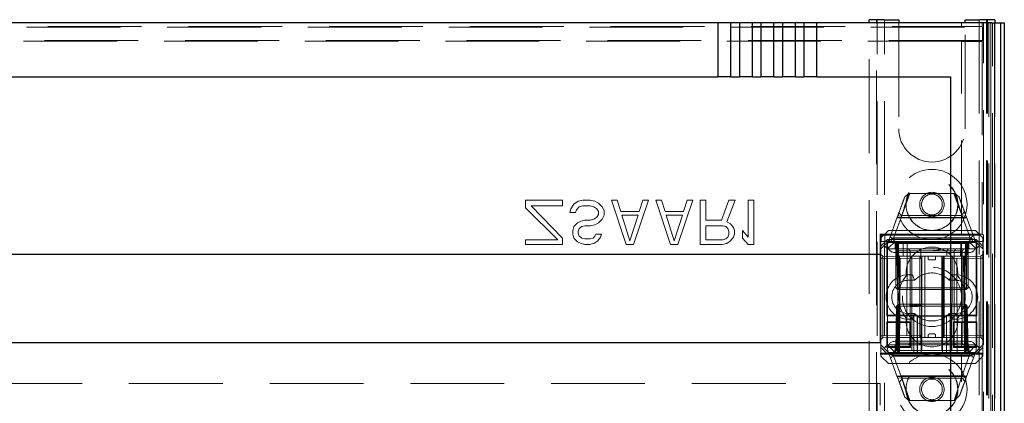
# Model space of a CAD drawing. Units: millimetres. Extents: x 11 to 205, y 5 to 292.
# Drawn here: x 99 to 112, y 219 to 224 of the extents above; entities that cross this region are included whole.
import ezdxf

# ---------------------------------------------------------------- set-up
doc = ezdxf.new("R2010")
doc.units = ezdxf.units.MM
doc.linetypes.add('HIDDEN', pattern=[1.905, 1.27, -0.635])

msp = doc.modelspace()

# ---------------------------------------------------------------- linework, layer by layer
at = {"color": 7, "linetype": 'Continuous', "lineweight": 25}
for p, q in [((110.114, 224.295), (110.114, 224.337)), ((110.314, 224.337), (110.114, 224.337)), ((110.314, 224.337), (110.514, 224.337)), ((110.514, 224.337), (110.514, 224.295)), ((111.414, 224.295), (111.414, 224.337)), ((111.414, 224.337), (111.614, 224.337)), ((111.814, 224.337), (111.614, 224.337)), ((111.814, 224.337), (111.814, 224.295)), ((108.066, 224.295), (90.861, 224.295)), ((108.243, 224.295), (108.066, 224.295)), ((108.066, 224.295), (108.066, 223.565)), ((108.243, 223.565), (108.243, 224.295)), ((108.357, 224.295), (108.243, 224.295)), ((108.357, 224.295), (108.357, 223.565)), ((108.534, 224.295), (108.357, 224.295)), ((108.534, 223.565), (108.534, 224.295)), ((108.648, 224.295), (108.534, 224.295)), ((108.648, 224.295), (108.648, 223.565)), ((108.825, 224.295), (108.648, 224.295)), ((108.825, 223.565), (108.825, 224.295)), ((108.939, 224.295), (108.825, 224.295)), ((108.939, 224.295), (108.939, 223.565)), ((109.116, 224.295), (108.939, 224.295)), ((109.23, 224.295), (109.116, 224.295)), ((109.116, 223.565), (109.116, 224.295)), ((109.407, 224.295), (109.23, 224.295)), ((109.23, 224.295), (109.23, 223.565)), ((109.407, 223.565), (109.407, 224.295)), ((111.775, 224.295), (109.407, 224.295)), ((111.775, 224.295), (111.875, 224.295)), ((111.875, 224.295), (111.892, 224.295)), ((111.892, 224.295), (111.892, 212.315)), ((111.893, 224.295), (111.892, 224.295)), ((111.893, 224.295), (111.893, 212.465)), ((111.893, 224.295), (111.944, 224.295)), ((111.944, 224.295), (111.944, 212.465)), ((90.861, 223.565), (108.066, 223.565)), ((108.243, 223.565), (108.066, 223.565)), ((108.243, 223.565), (108.357, 223.565)), ((108.534, 223.565), (108.357, 223.565)), ((108.534, 223.565), (108.648, 223.565)), ((108.825, 223.565), (108.648, 223.565)), ((108.825, 223.565), (108.939, 223.565)), ((109.116, 223.565), (108.939, 223.565)), ((109.116, 223.565), (109.23, 223.565)), ((109.407, 223.565), (109.23, 223.565)), ((109.407, 223.565), (111.214, 223.565)), ((111.214, 223.565), (111.214, 210.065)), ((88.664, 221.165), (110.264, 221.165)), ((110.264, 221.165), (110.264, 219.965)), ((110.264, 219.965), (88.664, 219.965))]:
    msp.add_line(p, q, dxfattribs=at)
at = {"color": 7, "linetype": 'HIDDEN', "lineweight": 18}
for p, q in [((110.214, 218.572), (110.214, 224.337)), ((110.224, 134.337), (110.224, 224.337)), ((110.324, 134.337), (110.324, 224.337)), ((111.604, 224.337), (111.604, 195.153)), ((111.704, 224.337), (111.704, 202.666)), ((111.714, 224.337), (111.714, 218.722)), ((87.277, 224.235), (111.65, 224.235)), ((87.564, 224.245), (111.364, 224.245)), ((110.114, 218.722), (110.114, 224.295)), ((110.514, 224.295), (110.514, 222.862)), ((111.364, 224.247), (111.364, 224.295)), ((111.364, 224.247), (111.364, 224.245)), ((111.364, 224.247), (111.645, 224.247)), ((111.414, 222.862), (111.414, 224.295)), ((111.645, 224.295), (111.645, 224.247)), ((111.65, 224.235), (111.645, 224.247)), ((111.65, 224.235), (111.65, 224.056)), ((111.662, 212.317), (111.662, 224.295)), ((111.732, 224.295), (111.732, 212.317)), ((111.762, 224.295), (111.762, 212.382)), ((111.763, 212.398), (111.763, 224.295)), ((111.784, 212.278), (111.784, 224.295)), ((111.812, 212.315), (111.812, 224.295)), ((111.812, 212.34), (111.812, 224.295)), ((111.813, 224.295), (111.813, 212.44)), ((111.813, 224.295), (111.813, 212.465)), ((111.814, 224.295), (111.814, 212.398)), ((111.65, 224.056), (87.277, 224.056)), ((111.364, 224.045), (87.564, 224.045)), ((111.364, 224.045), (111.364, 224.043)), ((111.364, 221.435), (111.364, 224.043)), ((111.645, 224.043), (111.364, 224.043)), ((111.645, 224.043), (111.65, 224.056)), ((111.645, 224.043), (111.645, 221.435)), ((110.556, 221.687), (110.667, 221.987)), ((110.597, 221.941), (110.652, 221.987)), ((110.652, 221.987), (111.276, 221.987)), ((111.26, 221.987), (111.368, 221.695)), ((111.276, 221.987), (111.331, 221.941)), ((105.464, 221.895), (105.964, 221.895)), ((105.464, 221.793), (105.464, 221.895)), ((105.539, 221.819), (105.964, 221.384)), ((105.964, 221.819), (105.539, 221.819)), ((105.964, 221.895), (105.964, 221.819)), ((106.076, 221.78), (106.114, 221.844)), ((106.114, 221.844), (106.176, 221.882)), ((106.189, 221.806), (106.151, 221.767)), ((106.176, 221.882), (106.239, 221.895)), ((106.239, 221.819), (106.189, 221.806)), ((106.239, 221.895), (106.339, 221.895)), ((106.339, 221.819), (106.239, 221.819)), ((106.339, 221.895), (106.401, 221.882)), ((106.389, 221.806), (106.339, 221.819)), ((106.426, 221.78), (106.389, 221.806)), ((106.401, 221.882), (106.451, 221.857)), ((106.451, 221.857), (106.501, 221.806)), ((106.501, 221.806), (106.526, 221.755)), ((106.826, 221.295), (106.626, 221.895)), ((106.626, 221.895), (106.701, 221.895)), ((106.701, 221.895), (106.751, 221.742)), ((107.126, 221.895), (106.926, 221.295)), ((107.001, 221.742), (107.051, 221.895)), ((107.051, 221.895), (107.126, 221.895)), ((107.226, 221.895), (107.301, 221.895)), ((107.426, 221.295), (107.226, 221.895)), ((107.301, 221.895), (107.351, 221.742)), ((107.726, 221.895), (107.526, 221.295)), ((107.601, 221.742), (107.651, 221.895)), ((107.651, 221.895), (107.726, 221.895)), ((107.826, 221.895), (107.901, 221.895)), ((107.826, 221.295), (107.826, 221.895)), ((107.901, 221.895), (107.901, 221.627)), ((108.114, 221.627), (108.214, 221.895)), ((108.301, 221.895), (108.189, 221.602)), ((108.214, 221.895), (108.301, 221.895)), ((108.476, 221.397), (108.476, 221.895)), ((108.476, 221.895), (108.551, 221.895)), ((108.551, 221.895), (108.551, 221.295)), ((105.901, 221.359), (105.464, 221.793)), ((106.064, 221.729), (106.076, 221.78)), ((106.139, 221.729), (106.064, 221.729)), ((106.151, 221.767), (106.139, 221.729)), ((106.389, 221.64), (106.426, 221.665)), ((106.451, 221.742), (106.426, 221.78)), ((106.426, 221.665), (106.451, 221.704)), ((106.451, 221.704), (106.451, 221.742)), ((106.526, 221.691), (106.501, 221.64)), ((106.526, 221.755), (106.526, 221.691)), ((106.751, 221.742), (107.001, 221.742)), ((106.764, 221.691), (106.876, 221.346)), ((106.989, 221.691), (106.764, 221.691)), ((106.876, 221.346), (106.989, 221.691)), ((107.351, 221.742), (107.601, 221.742)), ((107.364, 221.691), (107.476, 221.346)), ((107.589, 221.691), (107.364, 221.691)), ((107.476, 221.346), (107.589, 221.691)), ((110.374, 221.337), (110.5, 221.68)), ((110.555, 221.686), (110.449, 221.397)), ((110.5, 221.68), (110.555, 221.686)), ((110.553, 221.687), (110.516, 221.723)), ((111.362, 221.687), (110.553, 221.687)), ((111.404, 221.741), (111.362, 221.687)), ((111.479, 221.397), (111.372, 221.686)), ((111.372, 221.686), (111.427, 221.68)), ((111.427, 221.68), (111.554, 221.337)), ((106.101, 221.487), (106.114, 221.538)), ((106.114, 221.538), (106.164, 221.589)), ((106.164, 221.589), (106.214, 221.614)), ((106.226, 221.538), (106.189, 221.512)), ((106.214, 221.614), (106.264, 221.627)), ((106.264, 221.55), (106.226, 221.538)), ((106.264, 221.627), (106.339, 221.627)), ((106.339, 221.55), (106.264, 221.55)), ((106.339, 221.627), (106.389, 221.64)), ((106.401, 221.563), (106.339, 221.55)), ((106.451, 221.589), (106.401, 221.563)), ((106.501, 221.64), (106.451, 221.589)), ((107.901, 221.627), (108.114, 221.627)), ((107.901, 221.55), (107.901, 221.359)), ((108.139, 221.55), (107.901, 221.55)), ((108.176, 221.538), (108.139, 221.55)), ((108.201, 221.512), (108.176, 221.538)), ((108.189, 221.602), (108.239, 221.576)), ((108.239, 221.576), (108.276, 221.525)), ((111.434, 221.662), (110.494, 221.662)), ((111.376, 221.655), (110.54, 221.655)), ((106.101, 221.436), (106.101, 221.487)), ((106.114, 221.384), (106.101, 221.436)), ((106.189, 221.512), (106.176, 221.474)), ((106.176, 221.474), (106.176, 221.448)), ((106.176, 221.448), (106.189, 221.41)), ((106.189, 221.41), (106.226, 221.384)), ((106.376, 221.384), (106.401, 221.41)), ((106.401, 221.41), (106.414, 221.436)), ((106.414, 221.436), (106.489, 221.436)), ((106.476, 221.397), (106.439, 221.346)), ((106.489, 221.436), (106.476, 221.397)), ((108.176, 221.372), (108.201, 221.397)), ((108.214, 221.474), (108.201, 221.512)), ((108.201, 221.397), (108.214, 221.436)), ((108.214, 221.436), (108.214, 221.474)), ((108.276, 221.397), (108.239, 221.346)), ((108.276, 221.525), (108.289, 221.487)), ((108.289, 221.436), (108.276, 221.397)), ((108.289, 221.487), (108.289, 221.436)), ((108.401, 221.487), (108.476, 221.397)), ((108.401, 221.384), (108.401, 221.487)), ((111.364, 221.435), (110.264, 221.435)), ((110.264, 221.435), (110.264, 219.815)), ((110.264, 221.435), (110.275, 221.424)), ((110.374, 221.487), (110.274, 221.387)), ((110.275, 221.424), (110.275, 221.337)), ((110.325, 221.423), (110.275, 221.424)), ((110.325, 221.423), (110.325, 221.337)), ((110.325, 221.423), (111.661, 221.423)), ((110.374, 221.487), (111.554, 221.487)), ((111.364, 221.435), (111.364, 221.435)), ((111.645, 221.435), (111.364, 221.435)), ((111.654, 221.387), (111.554, 221.487)), ((111.645, 221.435), (111.661, 221.423)), ((111.661, 221.423), (111.661, 221.337)), ((105.464, 221.359), (105.901, 221.359)), ((105.464, 221.295), (105.464, 221.359)), ((105.964, 221.295), (105.464, 221.295)), ((105.964, 221.384), (105.964, 221.295)), ((106.164, 221.333), (106.114, 221.384)), ((106.214, 221.308), (106.164, 221.333)), ((106.264, 221.295), (106.214, 221.308)), ((106.226, 221.384), (106.264, 221.372)), ((106.264, 221.372), (106.339, 221.372)), ((106.326, 221.295), (106.264, 221.295)), ((106.389, 221.308), (106.326, 221.295)), ((106.339, 221.372), (106.376, 221.384)), ((106.439, 221.346), (106.389, 221.308)), ((106.926, 221.295), (106.826, 221.295)), ((107.526, 221.295), (107.426, 221.295)), ((108.126, 221.295), (107.826, 221.295)), ((107.901, 221.359), (108.139, 221.359)), ((108.189, 221.308), (108.126, 221.295)), ((108.139, 221.359), (108.176, 221.372)), ((108.239, 221.346), (108.189, 221.308)), ((108.476, 221.295), (108.401, 221.384)), ((108.551, 221.295), (108.476, 221.295)), ((110.273, 221.335), (110.275, 221.337)), ((110.273, 221.335), (110.273, 219.825)), ((110.354, 221.335), (110.273, 221.335)), ((110.274, 221.272), (110.274, 221.387)), ((110.274, 221.272), (110.363, 221.362)), ((110.319, 221.282), (110.274, 221.237)), ((110.274, 221.237), (110.274, 221.272)), ((110.275, 221.337), (110.325, 221.337)), ((110.374, 221.337), (110.319, 221.282)), ((110.364, 221.237), (110.319, 221.282)), ((110.325, 221.337), (110.464, 221.337)), ((110.354, 221.335), (110.363, 221.325)), ((110.354, 221.335), (110.354, 220.33)), ((110.363, 221.362), (110.374, 221.337)), ((110.363, 221.362), (111.564, 221.362)), ((111.364, 221.325), (110.363, 221.325)), ((110.363, 220.34), (110.363, 221.325)), ((110.464, 221.337), (110.364, 221.237)), ((110.43, 221.38), (111.492, 221.38)), ((110.439, 221.337), (110.464, 221.312)), ((110.474, 221.312), (110.449, 221.337)), ((110.46, 221.337), (110.485, 221.311)), ((110.464, 221.387), (111.464, 221.387)), ((110.464, 221.337), (111.464, 221.337)), ((110.464, 221.312), (111.464, 221.312)), ((110.464, 221.312), (110.464, 221.237)), ((110.474, 221.312), (110.474, 220.712)), ((110.485, 221.311), (110.496, 220.712)), ((110.499, 221.312), (110.499, 221.337)), ((110.499, 220.712), (110.499, 221.312)), ((110.51, 221.311), (110.51, 221.337)), ((110.51, 221.337), (110.51, 221.311)), ((110.521, 220.712), (110.51, 221.311)), ((110.51, 221.311), (111.417, 221.311)), ((110.51, 221.311), (110.521, 220.712)), ((110.51, 221.311), (110.51, 221.311)), ((110.575, 221.137), (110.574, 221.337)), ((110.629, 221.337), (110.624, 219.837)), ((111.304, 219.837), (111.298, 221.337)), ((111.354, 221.337), (111.352, 221.137)), ((111.364, 221.325), (111.364, 221.325)), ((111.563, 221.325), (111.364, 221.325)), ((111.364, 220.34), (111.364, 221.325)), ((111.417, 221.311), (111.406, 220.712)), ((111.406, 220.712), (111.417, 221.311)), ((111.417, 221.311), (111.417, 221.337)), ((111.417, 221.337), (111.417, 221.311)), ((111.429, 221.312), (111.429, 221.337)), ((111.429, 221.312), (111.429, 220.712)), ((111.431, 220.712), (111.442, 221.311)), ((111.442, 221.311), (111.467, 221.337)), ((111.454, 221.312), (111.479, 221.337)), ((111.454, 220.712), (111.454, 221.312)), ((111.464, 221.337), (111.661, 221.337)), ((111.464, 221.337), (111.564, 221.237)), ((111.464, 221.312), (111.489, 221.337)), ((111.464, 221.237), (111.464, 221.312)), ((111.564, 221.362), (111.554, 221.337)), ((111.554, 221.337), (111.609, 221.282)), ((111.573, 221.335), (111.563, 221.325)), ((111.563, 221.325), (111.563, 220.34)), ((111.564, 221.362), (111.654, 221.272)), ((111.609, 221.282), (111.564, 221.237)), ((111.573, 220.33), (111.573, 221.335)), ((111.659, 221.335), (111.573, 221.335)), ((111.654, 221.237), (111.609, 221.282)), ((111.654, 221.387), (111.654, 221.272)), ((111.654, 221.272), (111.654, 221.237)), ((111.659, 221.335), (111.661, 221.337)), ((111.659, 221.335), (111.659, 219.825)), ((110.274, 219.937), (110.274, 221.237)), ((110.299, 221.137), (110.274, 221.162)), ((110.299, 221.137), (110.299, 221.112)), ((110.798, 221.132), (110.299, 221.137)), ((110.364, 221.237), (110.364, 219.937)), ((111.564, 221.237), (110.364, 221.237)), ((111.464, 221.187), (110.464, 221.187)), ((110.486, 221.229), (110.504, 221.212)), ((110.504, 221.212), (110.604, 221.212)), ((110.504, 221.212), (110.504, 219.962)), ((111.404, 221.137), (110.524, 221.137)), ((110.524, 221.137), (110.524, 219.937)), ((110.524, 219.837), (110.535, 221.137)), ((110.604, 221.212), (110.67, 221.212)), ((110.67, 221.212), (110.648, 221.237)), ((110.67, 221.212), (110.814, 221.212)), ((110.67, 221.212), (110.67, 219.962)), ((110.69, 221.137), (110.693, 219.837)), ((110.814, 221.212), (110.789, 221.237)), ((110.798, 221.107), (110.798, 221.132)), ((110.824, 221.107), (110.798, 221.132)), ((110.814, 221.212), (110.964, 221.212)), ((110.814, 221.137), (110.814, 221.212)), ((110.829, 221.137), (110.829, 219.837)), ((110.87, 221.137), (110.87, 220.037)), ((110.914, 221.107), (110.914, 221.137)), ((110.964, 221.212), (111.353, 221.212)), ((111.014, 221.107), (111.014, 221.137)), ((111.099, 221.137), (111.099, 219.837)), ((111.129, 221.132), (111.104, 221.107)), ((111.114, 221.137), (111.114, 220.037)), ((111.628, 221.137), (111.129, 221.132)), ((111.129, 221.132), (111.129, 221.107)), ((111.164, 221.212), (111.189, 221.237)), ((111.164, 221.137), (111.164, 221.212)), ((111.237, 221.137), (111.234, 219.837)), ((111.264, 221.212), (111.288, 221.237)), ((111.264, 221.212), (111.264, 219.962)), ((111.353, 221.212), (111.373, 221.212)), ((111.373, 221.212), (111.398, 221.237)), ((111.373, 219.962), (111.373, 221.212)), ((111.392, 221.137), (111.404, 219.837)), ((111.404, 221.137), (111.404, 219.937)), ((111.564, 219.937), (111.564, 221.237)), ((111.654, 221.162), (111.628, 221.137)), ((111.628, 221.112), (111.628, 221.137)), ((111.654, 219.937), (111.654, 221.237)), ((110.299, 221.112), (110.274, 221.112)), ((110.299, 221.112), (110.798, 221.107)), ((110.299, 220.062), (110.299, 221.112)), ((110.798, 221.107), (110.798, 220.066)), ((110.824, 221.107), (110.798, 221.107)), ((110.798, 221.107), (110.824, 221.107)), ((110.824, 220.067), (110.824, 221.107)), ((110.934, 221.087), (110.994, 221.087)), ((111.129, 221.107), (111.104, 221.107)), ((111.104, 221.107), (111.104, 220.067)), ((111.104, 221.107), (111.129, 221.107)), ((111.129, 221.107), (111.628, 221.112)), ((111.129, 220.066), (111.129, 221.107)), ((111.654, 221.112), (111.628, 221.112)), ((111.628, 221.112), (111.628, 220.062)), ((110.644, 220.887), (110.699, 220.887)), ((110.729, 220.812), (110.699, 220.887)), ((111.198, 220.812), (111.228, 220.887)), ((111.228, 220.887), (111.284, 220.887)), ((110.644, 220.812), (110.729, 220.812)), ((111.198, 220.812), (111.284, 220.812)), ((110.499, 220.712), (110.474, 220.712)), ((110.499, 220.687), (110.474, 220.712)), ((110.496, 220.712), (110.521, 220.712)), ((110.496, 220.712), (110.522, 220.687)), ((111.429, 220.712), (110.499, 220.712)), ((110.499, 220.687), (110.499, 220.712)), ((110.499, 220.687), (110.522, 220.687)), ((111.406, 220.712), (110.521, 220.712)), ((110.522, 220.687), (110.521, 220.712)), ((110.521, 220.712), (110.522, 220.687)), ((110.522, 220.687), (111.406, 220.687)), ((111.406, 220.712), (111.431, 220.712)), ((111.406, 220.687), (111.406, 220.712)), ((111.406, 220.687), (111.431, 220.712)), ((111.406, 220.712), (111.406, 220.687)), ((111.406, 220.687), (111.429, 220.687)), ((111.454, 220.712), (111.429, 220.712)), ((111.429, 220.687), (111.429, 220.712)), ((111.454, 220.712), (111.429, 220.687)), ((110.485, 220.462), (110.51, 220.487)), ((110.496, 220.462), (110.522, 220.487)), ((110.51, 220.487), (110.51, 220.462)), ((110.522, 220.487), (110.51, 220.487)), ((110.51, 220.462), (110.51, 220.487)), ((110.521, 220.462), (110.522, 220.487)), ((111.406, 220.487), (110.522, 220.487)), ((110.663, 220.457), (110.663, 220.487)), ((110.667, 220.457), (110.667, 220.487)), ((110.671, 220.457), (110.671, 220.487)), ((110.678, 220.457), (110.678, 220.487)), ((110.682, 220.457), (110.682, 220.487)), ((110.702, 220.457), (110.702, 220.487)), ((110.702, 220.457), (110.702, 220.487)), ((110.702, 220.457), (110.702, 220.487)), ((110.708, 220.457), (110.708, 220.487)), ((110.709, 220.457), (110.709, 220.487)), ((110.709, 220.457), (110.709, 220.487)), ((110.727, 220.457), (110.727, 220.487)), ((110.73, 220.457), (110.73, 220.487)), ((110.732, 220.457), (110.732, 220.487)), ((110.733, 220.457), (110.733, 220.487)), ((110.738, 220.457), (110.738, 220.487)), ((110.742, 220.457), (110.742, 220.487)), ((110.742, 220.457), (110.742, 220.487)), ((110.746, 220.457), (110.746, 220.487)), ((110.746, 220.457), (110.746, 220.487)), ((110.752, 220.457), (110.752, 220.487)), ((110.753, 220.457), (110.753, 220.487)), ((110.772, 220.457), (110.772, 220.487)), ((110.774, 220.457), (110.774, 220.487)), ((110.775, 220.457), (110.775, 220.487)), ((110.775, 220.457), (110.775, 220.487)), ((110.776, 220.457), (110.776, 220.487)), ((110.777, 220.457), (110.777, 220.487)), ((110.78, 220.457), (110.78, 220.487)), ((110.797, 220.457), (110.797, 220.487)), ((110.805, 220.457), (110.805, 220.487)), ((110.813, 220.457), (110.813, 220.487)), ((110.817, 220.457), (110.817, 220.487)), ((110.821, 220.457), (110.821, 220.487)), ((111.406, 220.462), (111.406, 220.487)), ((111.431, 220.462), (111.406, 220.487)), ((111.406, 220.487), (111.406, 220.462)), ((111.417, 220.487), (111.406, 220.487)), ((111.417, 220.487), (111.418, 220.462)), ((111.417, 220.487), (111.443, 220.462)), ((111.418, 220.462), (111.417, 220.487)), ((110.354, 220.33), (110.363, 220.34)), ((110.354, 220.33), (110.719, 220.33)), ((110.763, 220.34), (110.363, 220.34)), ((110.485, 220.462), (110.474, 219.862)), ((110.496, 220.462), (110.485, 219.862)), ((110.485, 220.462), (110.496, 220.462)), ((110.521, 220.462), (110.496, 220.462)), ((110.499, 219.862), (110.51, 220.462)), ((110.51, 220.462), (110.499, 219.862)), ((110.51, 219.862), (110.521, 220.462)), ((110.521, 220.462), (111.406, 220.462)), ((110.729, 220.362), (110.644, 220.362)), ((110.699, 220.287), (110.729, 220.362)), ((110.819, 220.33), (110.719, 220.33)), ((110.719, 220.33), (110.719, 219.825)), ((110.731, 220.457), (110.727, 220.457)), ((110.749, 220.457), (110.753, 220.457)), ((110.763, 220.34), (110.763, 219.815)), ((110.863, 220.331), (111.063, 220.331)), ((111.209, 220.33), (111.109, 220.33)), ((111.364, 220.34), (111.163, 220.34)), ((111.163, 220.34), (111.163, 219.815)), ((111.228, 220.287), (111.198, 220.362)), ((111.284, 220.362), (111.198, 220.362)), ((111.209, 219.825), (111.209, 220.33)), ((111.209, 220.33), (111.573, 220.33)), ((111.364, 220.34), (111.364, 220.34)), ((111.563, 220.34), (111.364, 220.34)), ((111.406, 220.462), (111.417, 219.862)), ((111.431, 220.462), (111.406, 220.462)), ((111.417, 219.862), (111.406, 220.462)), ((111.418, 220.462), (111.428, 219.862)), ((111.428, 219.862), (111.418, 220.462)), ((111.442, 219.862), (111.431, 220.462)), ((111.443, 220.462), (111.431, 220.462)), ((111.453, 219.862), (111.443, 220.462)), ((111.573, 220.33), (111.563, 220.34)), ((110.354, 220.25), (110.363, 220.24)), ((110.354, 220.25), (110.354, 219.905)), ((110.673, 220.25), (110.354, 220.25)), ((110.363, 219.915), (110.363, 220.24)), ((110.363, 220.24), (110.664, 220.24)), ((110.699, 220.287), (110.644, 220.287)), ((110.673, 220.25), (110.664, 220.24)), ((110.664, 220.24), (110.664, 219.915)), ((110.673, 219.905), (110.673, 220.25)), ((110.769, 219.827), (110.769, 220.328)), ((110.923, 220.326), (110.769, 220.327)), ((110.819, 220.328), (110.789, 220.328)), ((110.819, 219.825), (110.819, 220.33)), ((111.159, 220.327), (111.005, 220.326)), ((111.109, 220.33), (111.109, 219.825)), ((111.139, 220.328), (111.109, 220.328)), ((111.159, 220.328), (111.159, 219.827)), ((111.284, 220.287), (111.228, 220.287)), ((111.254, 220.25), (111.263, 220.24)), ((111.254, 220.25), (111.254, 219.905)), ((111.573, 220.25), (111.254, 220.25)), ((111.263, 219.915), (111.263, 220.24)), ((111.364, 220.24), (111.263, 220.24)), ((111.364, 220.24), (111.563, 220.24)), ((111.364, 220.24), (111.364, 220.24)), ((111.364, 219.915), (111.364, 220.24)), ((111.573, 220.25), (111.563, 220.24)), ((111.563, 220.24), (111.563, 219.915)), ((111.573, 219.905), (111.573, 220.25)), ((110.798, 220.066), (110.299, 220.062)), ((110.824, 220.067), (110.798, 220.066)), ((110.798, 220.041), (110.824, 220.067)), ((110.798, 220.066), (110.824, 220.067)), ((110.798, 220.041), (110.798, 220.066)), ((110.914, 220.067), (110.914, 220.037)), ((110.994, 220.087), (110.934, 220.087)), ((111.014, 220.067), (111.014, 220.037)), ((111.129, 220.066), (111.104, 220.067)), ((111.104, 220.067), (111.129, 220.041)), ((111.104, 220.067), (111.129, 220.066)), ((111.628, 220.062), (111.129, 220.066)), ((111.129, 220.066), (111.129, 220.041)), ((110.299, 220.062), (110.274, 220.062)), ((110.274, 220.012), (110.299, 220.037)), ((110.274, 219.937), (110.319, 219.892)), ((110.274, 219.901), (110.274, 219.937)), ((110.299, 220.062), (110.299, 220.037)), ((110.299, 220.037), (110.798, 220.041)), ((110.319, 219.892), (110.364, 219.937)), ((110.364, 219.937), (110.524, 219.937)), ((110.364, 219.937), (110.464, 219.837)), ((110.464, 219.987), (111.464, 219.987)), ((110.464, 219.937), (110.464, 219.862)), ((110.504, 219.962), (110.487, 219.945)), ((110.604, 219.962), (110.504, 219.962)), ((110.524, 219.937), (110.524, 219.837)), ((111.404, 219.937), (110.524, 219.937)), ((110.804, 220.037), (110.531, 220.037)), ((110.67, 219.962), (110.604, 219.962)), ((110.648, 219.937), (110.67, 219.962)), ((110.814, 219.962), (110.67, 219.962)), ((110.789, 219.937), (110.814, 219.962)), ((110.814, 220.037), (110.804, 220.037)), ((110.814, 220.037), (110.814, 219.962)), ((110.964, 220.037), (110.814, 220.037)), ((110.964, 219.962), (110.814, 219.962)), ((110.814, 219.962), (110.814, 219.937)), ((111.353, 220.037), (110.964, 220.037)), ((111.353, 219.962), (110.964, 219.962)), ((111.129, 220.041), (111.628, 220.037)), ((111.164, 220.037), (111.164, 219.962)), ((111.189, 219.937), (111.164, 219.962)), ((111.164, 219.937), (111.164, 219.962)), ((111.288, 219.937), (111.264, 219.962)), ((111.373, 219.962), (111.353, 219.962)), ((111.398, 219.937), (111.373, 219.962)), ((111.373, 219.937), (111.373, 219.962)), ((111.404, 219.937), (111.564, 219.937)), ((111.404, 219.837), (111.404, 219.937)), ((111.464, 219.837), (111.564, 219.937)), ((111.464, 219.862), (111.464, 219.937)), ((111.564, 219.937), (111.609, 219.892)), ((111.609, 219.892), (111.654, 219.937)), ((111.654, 220.062), (111.628, 220.062)), ((111.628, 220.037), (111.628, 220.062)), ((111.628, 220.037), (111.654, 220.012)), ((111.654, 219.937), (111.654, 219.901)), ((110.264, 219.815), (110.273, 219.825)), ((110.763, 219.815), (110.264, 219.815)), ((110.273, 219.825), (110.719, 219.825)), ((110.363, 219.812), (110.274, 219.901)), ((110.274, 219.787), (110.274, 219.901)), ((110.319, 219.892), (110.374, 219.837)), ((110.354, 219.905), (110.363, 219.915)), ((110.354, 219.905), (110.673, 219.905)), ((110.664, 219.915), (110.363, 219.915)), ((110.363, 219.812), (110.374, 219.837)), ((111.564, 219.812), (110.363, 219.812)), ((110.464, 219.837), (110.374, 219.837)), ((110.5, 219.494), (110.374, 219.837)), ((110.464, 219.862), (110.439, 219.837)), ((110.449, 219.837), (110.474, 219.862)), ((110.46, 219.837), (110.485, 219.862)), ((111.464, 219.862), (110.464, 219.862)), ((110.524, 219.837), (110.464, 219.837)), ((110.499, 219.862), (110.499, 219.837)), ((110.499, 219.837), (110.499, 219.862)), ((110.51, 219.837), (110.51, 219.862)), ((111.417, 219.862), (110.51, 219.862)), ((110.524, 219.837), (110.829, 219.837)), ((110.673, 219.905), (110.664, 219.915)), ((110.719, 219.825), (110.819, 219.825)), ((110.923, 219.829), (110.769, 219.828)), ((110.789, 219.827), (110.819, 219.827)), ((110.829, 219.837), (111.099, 219.837)), ((110.863, 219.824), (111.063, 219.824)), ((111.159, 219.828), (111.005, 219.829)), ((111.099, 219.837), (111.404, 219.837)), ((111.109, 219.827), (111.139, 219.827)), ((111.109, 219.825), (111.209, 219.825)), ((111.364, 219.815), (111.163, 219.815)), ((111.209, 219.825), (111.659, 219.825)), ((111.254, 219.905), (111.263, 219.915)), ((111.254, 219.905), (111.573, 219.905)), ((111.364, 219.915), (111.263, 219.915)), ((111.563, 219.915), (111.364, 219.915)), ((111.364, 219.915), (111.364, 219.915)), ((111.364, 219.815), (111.364, 219.815)), ((111.364, 209.915), (111.364, 219.815)), ((111.645, 219.815), (111.364, 219.815)), ((111.464, 219.837), (111.404, 219.837)), ((111.417, 219.837), (111.417, 219.862)), ((111.417, 219.862), (111.417, 219.837)), ((111.417, 219.862), (111.417, 219.862)), ((111.428, 219.862), (111.428, 219.837)), ((111.428, 219.837), (111.428, 219.862)), ((111.554, 219.837), (111.429, 219.499)), ((111.442, 219.862), (111.467, 219.837)), ((111.453, 219.862), (111.479, 219.837)), ((111.489, 219.837), (111.464, 219.862)), ((111.554, 219.837), (111.464, 219.837)), ((111.554, 219.837), (111.609, 219.892)), ((111.564, 219.812), (111.554, 219.837)), ((111.573, 219.905), (111.563, 219.915)), ((111.654, 219.901), (111.564, 219.812)), ((111.645, 219.815), (111.659, 219.825)), ((111.645, 219.815), (111.645, 209.634)), ((111.654, 219.901), (111.654, 219.787)), ((110.274, 219.787), (110.374, 219.687)), ((111.554, 219.687), (110.374, 219.687)), ((111.496, 219.793), (110.436, 219.793)), ((110.449, 219.777), (110.555, 219.487)), ((111.464, 219.787), (110.464, 219.787)), ((111.359, 219.487), (111.465, 219.777)), ((111.554, 219.687), (111.654, 219.787)), ((88.664, 219.415), (110.264, 219.415)), ((110.264, 219.415), (110.264, 219.125)), ((110.494, 219.511), (111.434, 219.511)), ((110.555, 219.487), (110.5, 219.494)), ((110.523, 219.432), (110.565, 219.487)), ((110.551, 219.519), (111.385, 219.519)), ((110.667, 219.187), (110.559, 219.479)), ((110.565, 219.487), (111.372, 219.487)), ((111.429, 219.499), (111.359, 219.487)), ((111.372, 219.487), (111.409, 219.446)), ((110.652, 219.187), (110.597, 219.233)), ((111.268, 219.187), (110.652, 219.187)), ((111.339, 219.254), (111.268, 219.187))]:
    msp.add_line(p, q, dxfattribs=at)
for centre, radius in [((110.964, 221.837), 0.475), ((110.964, 221.837), 0.352), ((110.964, 221.837), 0.35), ((110.964, 221.837), 0.165), ((110.964, 221.837), 0.14), ((110.964, 220.587), 0.4), ((110.964, 219.337), 0.475), ((110.964, 219.337), 0.352), ((110.964, 219.337), 0.35), ((110.964, 219.337), 0.165), ((110.964, 219.337), 0.14)]:
    msp.add_circle(centre, radius, dxfattribs=at)
for centre, radius, start, end in [((110.964, 222.862), 0.45, 180, 0), ((110.464, 221.287), 0.1, 90, 270), ((111.464, 221.287), 0.1, 270, 90), ((110.964, 220.912), 0.35, 353.5326, 186.4674), ((110.934, 221.107), 0.02, 180, 270), ((110.994, 221.107), 0.02, 270, 0), ((110.644, 220.587), 0.3, 90, 270), ((110.964, 220.587), 0.45, 140.6085, 219.3915), ((110.964, 220.587), 0.325, 43.8131, 136.1869), ((111.284, 220.587), 0.3, 270, 90), ((110.964, 220.587), 0.45, 320.6085, 39.3915), ((110.644, 220.587), 0.225, 90, 270), ((111.284, 220.587), 0.225, 270, 90), ((110.964, 220.587), 0.325, 223.8131, 316.1869), ((110.964, 220.262), 0.35, 173.5326, 6.4674), ((110.934, 220.067), 0.02, 90, 180), ((110.994, 220.067), 0.02, 0, 90), ((110.464, 219.887), 0.1, 90, 270), ((111.464, 219.887), 0.1, 270, 90)]:
    msp.add_arc(centre, radius, start, end, dxfattribs=at)
for centre, major_axis, ratio, start_param, end_param in [((110.554, 221.437), (0.103, 0.089), 0.449165, 2.464382, 3.625086), ((111.373, 221.437), (0.103, -0.089), 0.449165, 5.799692, 6.960396), ((110.863, 220.332), (0.1, 0), 0.005236, 3.141593, 4.712389), ((111.063, 220.332), (0.1, 0), 0.005236, 4.712389, 6.283185), ((110.789, 220.328), (0.02, 0), 0.005236, 1.570796, 3.141593), ((110.964, 220.326), (0.05, 0), 0.005236, 3.752458, 5.67232), ((111.139, 220.328), (0.02, 0), 0.005236, 0, 1.570796), ((110.964, 220.162), (0.26, 0.26), 0.57735, 2.824123, 2.942457), ((110.554, 219.737), (0.103, -0.089), 0.449165, 2.6581, 3.818804), ((110.863, 219.823), (0.1, 0), 0.005236, 1.570796, 3.141593), ((110.789, 219.827), (0.02, 0), 0.005236, 3.141593, 4.712389), ((110.964, 219.829), (0.05, 0), 0.005236, 0.610865, 2.530727), ((111.063, 219.823), (0.1, 0), 0.005236, 0, 1.570796), ((111.139, 219.827), (0.02, 0), 0.005236, 4.712389, 6.283185), ((111.371, 219.737), (0.092, 0.0917), 0.432259, 5.531595, 6.692299)]:
    msp.add_ellipse(centre, major_axis=major_axis, ratio=ratio, start_param=start_param, end_param=end_param, dxfattribs=at)
for points, knots in [([(110.5, 221.68), (110.514, 221.717), (110.541, 221.79), (110.572, 221.874), (110.593, 221.93), (110.595, 221.937), (110.597, 221.941)], [0, 0, 0, 0, 0.256183, 0.507843, 0.75522, 1, 1, 1, 1]), ([(110.652, 221.987), (110.65, 221.983), (110.648, 221.974), (110.627, 221.91), (110.596, 221.814), (110.569, 221.729), (110.555, 221.686)], [0, 0, 0, 0, 0.246031, 0.494031, 0.745288, 1, 1, 1, 1]), ([(111.372, 221.686), (111.358, 221.729), (111.331, 221.814), (111.3, 221.91), (111.28, 221.974), (111.277, 221.983), (111.276, 221.987)], [0, 0, 0, 0, 0.254712, 0.505969, 0.753969, 1, 1, 1, 1]), ([(111.331, 221.941), (111.332, 221.937), (111.335, 221.93), (111.355, 221.874), (111.386, 221.79), (111.413, 221.717), (111.427, 221.68)], [0, 0, 0, 0, 0.24478, 0.492157, 0.743817, 1, 1, 1, 1]), ([(110.492, 221.658), (110.499, 221.658), (110.51, 221.657), (110.526, 221.656), (110.535, 221.655), (110.54, 221.655)], [0, 0, 0, 0, 0.375854, 0.68766, 1, 1, 1, 1]), ([(111.376, 221.655), (111.383, 221.656), (111.395, 221.657), (111.415, 221.658), (111.428, 221.659), (111.435, 221.659)], [0, 0, 0, 0, 0.371555, 0.685602, 1, 1, 1, 1]), ([(110.43, 221.38), (110.428, 221.382), (110.422, 221.386), (110.411, 221.394), (110.403, 221.399), (110.398, 221.403)], [0, 0, 0, 0, 0.26092, 0.521793, 1, 1, 1, 1]), ([(111.524, 221.417), (111.521, 221.414), (111.515, 221.408), (111.503, 221.396), (111.496, 221.387), (111.492, 221.38)], [0, 0, 0, 0, 0.253321, 0.50667, 1, 1, 1, 1]), ([(110.407, 221.337), (110.407, 221.337), (110.407, 221.338), (110.41, 221.342), (110.413, 221.349), (110.418, 221.358), (110.424, 221.369), (110.428, 221.377), (110.43, 221.38)], [0, 0, 0, 0, 0.15774, 0.317992, 0.482601, 0.652321, 0.826726, 1, 1, 1, 1]), ([(111.492, 221.38), (111.494, 221.377), (111.499, 221.369), (111.506, 221.358), (111.512, 221.349), (111.517, 221.342), (111.52, 221.338), (111.52, 221.337), (111.52, 221.337)], [0, 0, 0, 0, 0.1773, 0.354598, 0.525367, 0.688931, 0.846276, 1, 1, 1, 1]), ([(110.489, 221.232), (110.499, 221.223), (110.51, 221.212), (110.528, 221.212), (110.531, 221.212)], [0, 0, 0, 0, 0.855881, 1, 1, 1, 1]), ([(110.964, 221.212), (110.996, 221.214), (111.042, 221.218), (111.083, 221.233), (111.096, 221.237)], [0, 0, 0, 0, 0.70656, 1, 1, 1, 1]), ([(110.663, 220.457), (110.664, 220.457), (110.665, 220.457), (110.675, 220.457), (110.688, 220.457), (110.697, 220.457), (110.702, 220.457)], [0, 0, 0, 0, 0.280085, 0.559868, 0.780099, 1, 1, 1, 1]), ([(110.702, 220.457), (110.705, 220.457), (110.712, 220.457), (110.724, 220.457), (110.729, 220.457), (110.733, 220.457)], [0, 0, 0, 0, 0.280508, 0.560792, 1, 1, 1, 1]), ([(110.716, 220.457), (110.715, 220.457), (110.713, 220.457), (110.708, 220.457), (110.704, 220.457), (110.702, 220.457)], [0, 0, 0, 0, 0.207219, 0.603678, 1, 1, 1, 1]), ([(110.733, 220.457), (110.735, 220.457), (110.738, 220.457), (110.743, 220.457), (110.746, 220.457)], [0, 0, 0, 0, 0.559838, 1, 1, 1, 1]), ([(110.746, 220.457), (110.75, 220.457), (110.758, 220.457), (110.768, 220.457), (110.772, 220.457)], [0, 0, 0, 0, 0.5594191, 1, 1, 1, 1]), ([(110.531, 219.962), (110.516, 219.96), (110.498, 219.957), (110.488, 219.946), (110.487, 219.944)], [0, 0, 0, 0, 0.8676884, 1, 1, 1, 1]), ([(110.436, 219.793), (110.433, 219.797), (110.428, 219.805), (110.421, 219.815), (110.415, 219.824), (110.411, 219.831), (110.408, 219.836), (110.407, 219.837), (110.407, 219.837)], [0, 0, 0, 0, 0.1773, 0.354598, 0.525367, 0.688931, 0.846276, 1, 1, 1, 1]), ([(111.521, 219.837), (111.521, 219.837), (111.52, 219.836), (111.518, 219.831), (111.514, 219.825), (111.509, 219.815), (111.503, 219.805), (111.498, 219.797), (111.496, 219.793)], [0, 0, 0, 0, 0.156763, 0.316304, 0.480654, 0.650626, 0.825738, 1, 1, 1, 1]), ([(110.403, 219.757), (110.406, 219.76), (110.412, 219.766), (110.424, 219.777), (110.431, 219.787), (110.436, 219.793)], [0, 0, 0, 0, 0.253321, 0.50667, 1, 1, 1, 1]), ([(111.496, 219.793), (111.499, 219.791), (111.504, 219.786), (111.514, 219.778), (111.523, 219.771), (111.528, 219.767)], [0, 0, 0, 0, 0.258768, 0.517412, 1, 1, 1, 1]), ([(110.551, 219.519), (110.544, 219.518), (110.532, 219.517), (110.512, 219.515), (110.499, 219.515), (110.493, 219.514)], [0, 0, 0, 0, 0.371555, 0.685602, 1, 1, 1, 1]), ([(110.597, 219.233), (110.595, 219.236), (110.593, 219.243), (110.572, 219.3), (110.541, 219.383), (110.514, 219.457), (110.5, 219.494)], [0, 0, 0, 0, 0.24478, 0.492157, 0.743817, 1, 1, 1, 1]), ([(110.565, 219.487), (110.564, 219.488), (110.563, 219.492), (110.555, 219.51), (110.551, 219.519)], [0, 0, 0, 0, 0.526311, 1, 1, 1, 1]), ([(110.555, 219.487), (110.569, 219.445), (110.596, 219.36), (110.627, 219.264), (110.648, 219.199), (110.65, 219.191), (110.652, 219.187)], [0, 0, 0, 0, 0.2547118, 0.5059691, 0.7539688, 1, 1, 1, 1]), ([(111.268, 219.187), (111.27, 219.191), (111.272, 219.199), (111.291, 219.264), (111.32, 219.36), (111.346, 219.445), (111.359, 219.487)], [0, 0, 0, 0, 0.2465, 0.494734, 0.745841, 1, 1, 1, 1]), ([(111.429, 219.499), (111.416, 219.464), (111.391, 219.395), (111.362, 219.317), (111.342, 219.264), (111.34, 219.258), (111.339, 219.254)], [0, 0, 0, 0, 0.256183, 0.507843, 0.75522, 1, 1, 1, 1]), ([(111.435, 219.515), (111.428, 219.516), (111.416, 219.516), (111.4, 219.517), (111.39, 219.518), (111.385, 219.519)], [0, 0, 0, 0, 0.373298, 0.686367, 1, 1, 1, 1])]:
    msp.add_open_spline(points, degree=3, knots=knots, dxfattribs=at)

doc.saveas('drawing.dxf')
